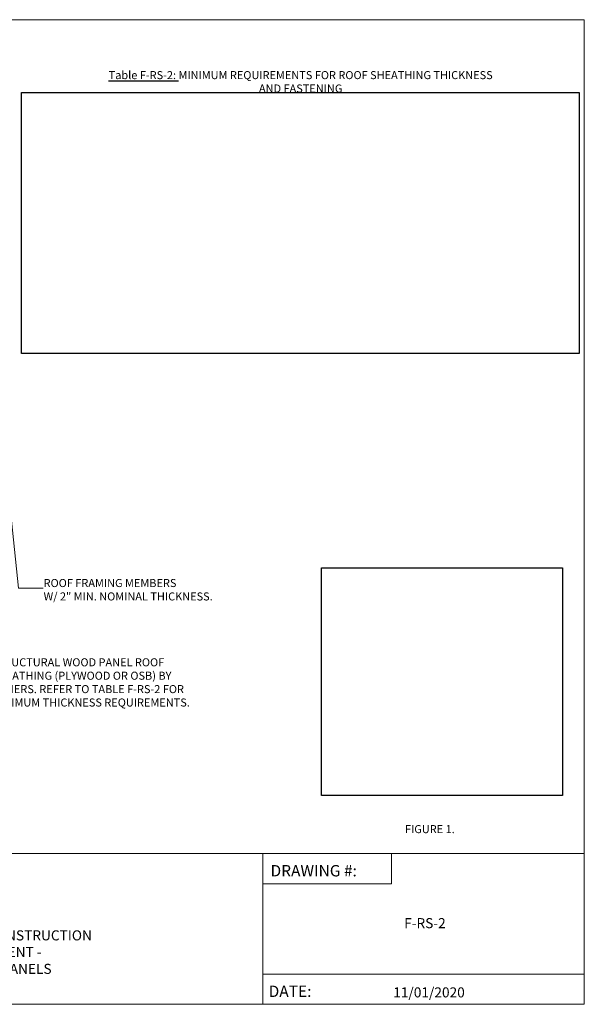
# Model space of a CAD drawing. Units: inches. Extents: x 5.4 to 16, y 1.7 to 9.9.
# Drawn here: x 11.4 to 16, y 1.7 to 9.9 of the extents above; entities that cross this region are included whole.
import ezdxf
from ezdxf.enums import TextEntityAlignment as Align

# ---------------------------------------------------------------- set-up
doc = ezdxf.new("R2010")
doc.units = ezdxf.units.IN
doc.header["$MEASUREMENT"] = 0
doc.header["$XCLIPFRAME"] = 2
doc.layers.add('Default', color=7, linetype='Continuous')
doc.layers.add('Images', color=7, linetype='Continuous')
doc.styles.add('Montserrat', font='txt')
doc.styles.add('MontserratBold', font='txt')
doc.styles.add('RockwellBold', font='ROCKB.TTF')
doc.dimstyles.get("Standard").update_dxf_attribs({"dimtxt": 0.18, "dimasz": 0.18, "dimexe": 0.18, "dimexo": 0.0625, "dimgap": 0.09, "dimtad": 0, "dimtih": 1, "dimtoh": 1, "dimdec": 4, "dimzin": 0, "dimdsep": 46, "dimtxsty": 'Standard', "dimcen": 0.09, "dimadec": 0, "dimazin": 0, "dimtfac": 1, "dimtdec": 4, "dimtofl": 0, "dimtmove": 0, "dimatfit": 3, "dimfxl": 1, "dimtolj": 1, "dimtzin": 0, "dimarcsym": 0})
picture_1 = doc.add_image_def('image3.png', size_in_pixel=(523, 551))
picture_2 = doc.add_image_def('image4.png', size_in_pixel=(5836, 2780))

# ---------------------------------------------------------------- blocks, each defined once
blk = doc.blocks.new('ANNO_0')
at = {"layer": 'Default', "color": 7, "insert": (6.345556259155273, 3.694139003753662), "char_height": 0.1, "width": 1.987777709960937, "attachment_point": 1, "style": 'Montserrat'}
blk.add_mtext('\\fMontserrat|b0|i0|p0;\\H0.666667x;\\C7;\\lROOF FRAMING MEMBERS\\P\\fMontserrat|b0|i0|p0;\\H1.000000x;\\C7;\\lW/ 2" MIN. NOMINAL THICKNESS.\\P', dxfattribs=at)
blk = doc.blocks.new('ANNO_1')
at = {"layer": 'Default', "color": 7, "insert": (5.911020278930664, 3.036617279052734), "char_height": 0.1, "width": 2.588979721069335, "attachment_point": 1, "style": 'Montserrat'}
blk.add_mtext('\\fMontserrat|b0|i0|p0;\\H0.666667x;\\C7;\\lSTRUCTURAL WOOD PANEL ROOF \\P\\fMontserrat|b0|i0|p0;\\H1.000000x;\\C7;\\lSHEATHING (PLYWOOD OR OSB) BY \\P\\fMontserrat|b0|i0|p0;\\H1.000000x;\\C7;\\lOTHERS. REFER TO TABLE F-RS-2 FOR \\P\\fMontserrat|b0|i0|p0;\\H1.000000x;\\C7;\\lMINIMUM THICKNESS REQUIREMENTS.\\P', dxfattribs=at)

msp = doc.modelspace()

# ---------------------------------------------------------------- linework, layer by layer
at = {"layer": 'Default', "color": 7, "lineweight": 15, "ltscale": 0.5, "transparency": 33554687}
for p, q in [((5.376760500159065, 9.915711426642734), (16.04342779764155, 9.915711426642734)), ((16.04342779764155, 9.915711426642734), (16.04342779764155, 1.749044129160242)), ((16.04342398294429, 2.999044129160242), (9.12676081308345, 2.999044129160242)), ((9.12676081308345, 2.999044129160242), (13.62676176675776, 2.999044129160242)), ((9.12676081308345, 2.999044129160242), (13.37647852548579, 2.999044129160242)), ((13.37647757181148, 2.999044129160242), (14.44351515420894, 2.999044129160242)), ((13.37647757181148, 2.749044605997401), (13.37647757181148, 2.999044129160242)), ((13.37647852548579, 2.999044129160242), (13.37647852548579, 1.749044129160242)), ((14.44351515420894, 2.999044129160242), (14.44351515420894, 2.749044605997401)), ((14.44351515420894, 2.749044605997401), (13.37647757181148, 2.749044605997401)), ((13.37647852548579, 1.749044129160242), (13.37647852548579, 1.999044129160242)), ((13.37647852548579, 1.999044129160242), (16.04342398294429, 1.999044129160242)), ((16.04342779764155, 1.749044129160242), (5.376760500159065, 1.749044129160242))]:
    msp.add_line(p, q, dxfattribs=at)

# ---------------------------------------------------------------- block references
for name in ['ANNO_0', 'ANNO_1']:
    msp.add_blockref(name, (5.210093828525344, 1.582378098276453))

# ---------------------------------------------------------------- texts
at = {"layer": 'Default', "color": 7}
for s, height, style, p in [('FIGURE 1.', 0.0666666701436043, 'MontserratBold', (14.55534586557368, 3.147892662790614)), ('DRAWING #:', 0.0942919030785561, 'RockwellBold', (13.43897852548579, 2.780294605997401)), ('DATE:', 0.0942919030785561, 'RockwellBold', (13.42335352548579, 1.780294129160242))]:
    msp.add_text(s, height=height, dxfattribs=dict(at, style=style)).set_placement(p, align=Align.BOTTOM_LEFT)
at = {"layer": 'Default', "color": 7, "style": 'Montserrat'}
msp.add_text('11/01/2020', height=0.0833333358168602, dxfattribs=at).set_placement((14.75433430322627, 1.780294129160242), align=Align.BOTTOM_CENTER)
at = {"layer": 'Default', "color": 7, "char_height": 0.1, "style": 'Montserrat'}
for s, insert, width, attachment_point in [('\\fMontserrat|b1|i0|p0;\\H0.666667x;\\C7;\\LTable F-RS-2:\\l MINIMUM REQUIREMENTS FOR ROOF SHEATHING THICKNESS \\P\\fMontserrat|b1|i0|p0;\\H1.000000x;\\C7;\\lAND FASTENING\\P', (13.68926105150203, 9.311544367578822), 4.499999523162841, 8), ('\\fMontserrat|b0|i0|p0;\\H0.833333x;\\lF-RS-2\\P\\P', (14.72065243371943, 2.241652199533778), 1.104449272155761, 8), ('\\fMontserrat|b0|i0|p0;\\H0.833333x;\\C7;\\lHURRICANE - NEW CONSTRUCTION \\P\\fMontserrat|b0|i0|p0;\\H1.000000x;\\C7;\\lROOF DECK ATTACHMENT - \\P\\fMontserrat|b0|i0|p0;\\H1.000000x;\\C7;\\lSTRUCTURAL WOOD PANELS\\P', (10.08905682214717, 2.00134820630868), 2.84385871887207, 7)]:
    msp.add_mtext(s, dxfattribs=dict(at, insert=insert, width=width, attachment_point=attachment_point))

# ---------------------------------------------------------------- referenced raster images: frames only (the image files are external)
at = {"layer": 'Images'}
image = msp.add_image(picture_2, insert=(11.3719161475561, 7.148209044245081), size_in_units=(4.6298456192015145, 2.1633352637289898), dxfattribs=at)
image.dxf.flags = 15
image = msp.add_image(picture_1, insert=(13.86113581308345, 3.481226631906825), size_in_units=(2.000000000000012, 1.8876094818115483), dxfattribs=at)
image.set_boundary_path([(-0.5, -0.5), (522.5, 550.4999999999999)])
image.dxf.clipping = 0
image.dxf.flags = 15

# ---------------------------------------------------------------- leaders
at = {"layer": 'Default', "ltscale": 0.5}
msp.add_leader([(11.22699484476069, 6.350304075983363), (11.34827599176387, 5.200474926737147), (11.55104670175532, 5.200474926737147)], dimstyle='Standard', override={"dimasz": 0.1874999925494194, "dimclrd": 7, "dimlwd": 15}, dxfattribs=at)

doc.saveas('drawing.dxf')
